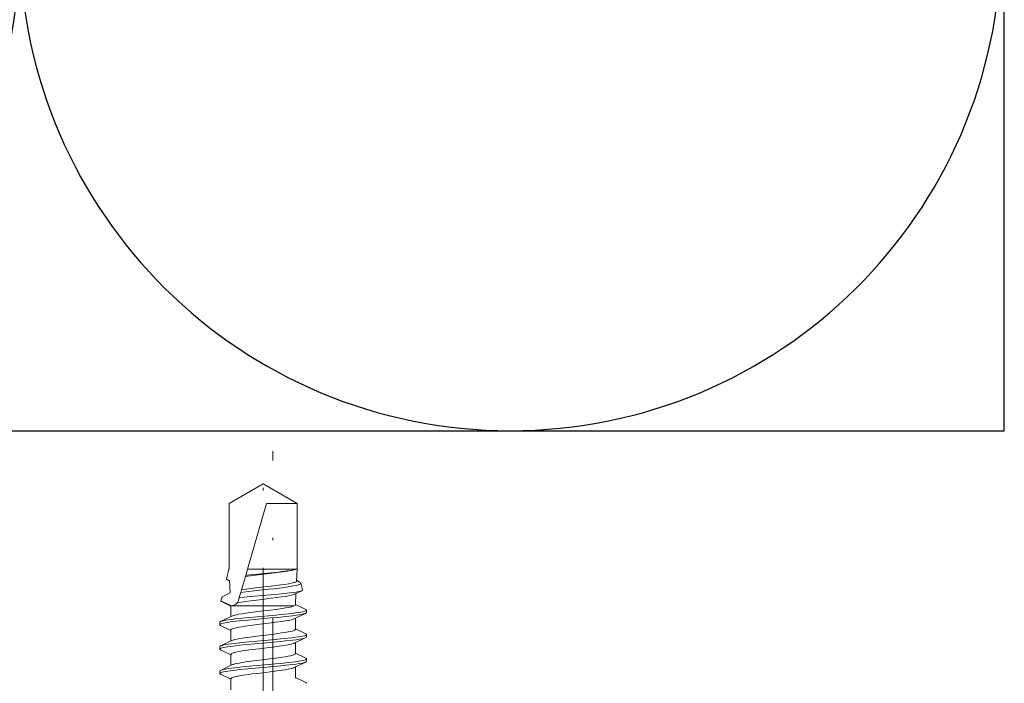
# Model space of a CAD drawing. Units: millimetres. Extents: x 141521 to 159883, y -12744 to -5659.
# Drawn here: x 156301 to 156342, y -12418 to -12391 of the extents above; entities that cross this region are included whole.
import ezdxf

# ---------------------------------------------------------------- set-up
doc = ezdxf.new("R2010")
doc.units = ezdxf.units.MM
doc.linetypes.add('DASHDOT', pattern=[25.4, 12.7, -6.35, 0, -6.35])
doc.linetypes.add('Verdeckt', pattern=[9.525, 6.35, -3.175])
for name, color, linetype, lineweight in [('210200M------', 251, 'Continuous', 20), ('214001M------', 150, 'Continuous', 18), ('214101M------', 1, 'Continuous', 18), ('214111M------', 252, 'Continuous', 9), ('Alu-Profil', 1, 'Continuous', 18)]:
    doc.layers.add(name, color=color, linetype=linetype, lineweight=lineweight)
doc.layers.add('Isolatie', color=2, linetype='Continuous')

# ---------------------------------------------------------------- blocks, each defined once
blk = doc.blocks.new('91A0128')
at = {"layer": '214111M------', "linetype": 'DASHDOT', "ltscale": 0.5}
blk.add_line((5, 0), (-32.088, 0), dxfattribs=at)
blk = doc.blocks.new('91A0168')
at = {"layer": '214101M------', "ltscale": 0.5}
blk.add_blockref('91A0128', (0, 0), dxfattribs=at)
blk = doc.blocks.new('9210168')
at = {"layer": '214111M------', "linetype": 'DASHDOT', "ltscale": 0.5}
blk.add_line((0, -5), (0, 33.778), dxfattribs=at)
at = {"layer": '214111M------', "ltscale": 0.5}
for p, q in [((-4, 7.5), (-2, 7.5)), ((-2.201, 7.5), (-2, 7.05)), ((2, 7.5), (4, 7.5)), ((2, 7.5), (4, 7.5)), ((2.02, 7.5), (4, 7.5)), ((-3.25, 5.3), (-3.5, 4.5)), ((-3.25, 0), (3.25, 0))]:
    blk.add_line(p, q, dxfattribs=at)
at = {"layer": '214111M------', "linetype": 'Verdeckt', "ltscale": 0.5}
for p, q in [((2, 7.05), (-2, 7.05)), ((-15, 4.5), (-15, 0)), ((15, 0), (15, 4.5)), ((-15, 1.8), (15, 1.8)), ((-15, 0), (15, 0))]:
    blk.add_line(p, q, dxfattribs=at)
at = {"layer": '214111M------', "lineweight": 30, "ltscale": 0.5}
blk.add_lwpolyline([(-15, 7.5), (15, 7.5), (15, 4.5), (-15, 4.5), (-15, 7.5)], dxfattribs=at)
at = {"layer": '214111M------', "linetype": 'Verdeckt', "ltscale": 0.25}
for points in [[(-1.809, 3.472), (-1.811, 6.972), (-2.2, 7.5), (2.2, 7.5), (1.811, 6.972), (1.809, 3.472), (-1.809, 3.472), (-3.814, 0), (3.83, 0), (1.809, 3.472)], [(2.201, 7.5), (2, 7.05), (3.25, 5.3), (3.5, 4.5), (0, 4.5), (-3.5, 4.5), (-3.25, 5.3), (-2, 7.05), (-2.201, 7.5), (2.201, 7.5)]]:
    blk.add_lwpolyline(points, dxfattribs=at)
at = {"layer": '214101M------', "ltscale": 0.5, "rotation": 270}
blk.add_blockref('91A0168', (0, 0), dxfattribs=at)
blk = doc.blocks.new('A$C5E29A865')
at = {"layer": '210200M------', "color": 252}
for p, q in [((27.712, 5.12), (27.916, 5.547)), ((27.946, 5.579), (28.046, 5.579)), ((28.076, 5.547), (28.3, 5.078)), ((28.712, 5.12), (28.916, 5.547)), ((28.946, 5.579), (29.046, 5.579)), ((29.076, 5.547), (29.3, 5.078)), ((29.712, 5.12), (29.916, 5.547)), ((29.946, 5.579), (30.046, 5.579)), ((30.076, 5.547), (30.3, 5.078)), ((30.712, 5.12), (30.895, 5.503)), ((30.732, 5.12), (30.923, 5.529)), ((30.923, 5.529), (31.089, 5.487)), ((31.247, 5.148), (31.089, 5.487)), ((31.738, 5.174), (31.786, 5.274)), ((31.758, 5.175), (31.817, 5.303)), ((32.222, 5.201), (31.817, 5.303)), ((27.28, 5.12), (27.732, 5.12)), ((28.28, 5.12), (28.732, 5.12)), ((29.28, 5.12), (29.732, 5.12)), ((30.28, 5.12), (30.726, 5.12)), ((30.726, 5.12), (30.726, 5.1)), ((30.726, 5.12), (30.732, 5.12)), ((30.726, 4.958), (30.726, 5.1)), ((30.726, 2.51), (30.726, 4.958)), ((31.247, 5.148), (31.758, 5.175)), ((32.223, 5.2), (32.222, 5.201)), ((32.223, 5.2), (32.226, 5.2)), ((32.226, 5.2), (34.918, 5.2)), ((35.726, 3.8), (34.918, 5.2)), ((31.059, 4.778), (30.942, 4.812)), ((31.059, 4.778), (31.265, 4.718)), ((31.38, 4.685), (31.265, 4.718)), ((31.38, 4.685), (31.924, 4.527)), ((31.969, 4.514), (31.924, 4.527)), ((31.969, 4.514), (32.226, 4.439)), ((32.226, 2.452), (32.226, 4.439)), ((32.226, 4.439), (34.918, 3.657)), ((35.726, 3.8), (34.918, 2.4)), ((34.918, 2.4), (34.918, 3.657)), ((27.576, 2.053), (27.78, 2.48)), ((27.76, 2.48), (28.212, 2.48)), ((28.192, 2.522), (28.416, 2.053)), ((28.576, 2.053), (28.78, 2.48)), ((28.76, 2.48), (29.212, 2.48)), ((29.192, 2.522), (29.416, 2.053)), ((29.576, 2.053), (29.78, 2.48)), ((29.76, 2.48), (30.212, 2.48)), ((30.192, 2.522), (30.416, 2.053)), ((30.576, 2.053), (30.778, 2.477)), ((30.759, 2.478), (31.225, 2.453)), ((31.204, 2.496), (31.341, 2.211)), ((31.695, 2.303), (31.754, 2.425)), ((31.735, 2.426), (32.226, 2.4)), ((32.226, 2.4), (32.226, 2.452)), ((28.446, 2.021), (28.546, 2.021)), ((29.446, 2.021), (29.546, 2.021)), ((30.446, 2.021), (30.546, 2.021)), ((31.655, 2.256), (31.37, 2.184)), ((32.226, 2.4), (34.918, 2.4))]:
    blk.add_line(p, q, dxfattribs=at)
at = {"layer": '210200M------', "color": 252, "linetype": 'DASHDOT', "ltscale": 0.5}
blk.add_line((0.325, 3.8), (37.059, 3.8), dxfattribs=at)
at = {"layer": '210200M------', "color": 252}
for points in [[(27.946, 5.579), (27.954, 5.576), (27.963, 5.568), (27.974, 5.55), (27.985, 5.524), (27.996, 5.491), (28.013, 5.424), (28.028, 5.345), (28.043, 5.255), (28.058, 5.154), (28.086, 4.936), (28.104, 4.772), (28.138, 4.434), (28.167, 4.126), (28.223, 3.495), (28.263, 3.076), (28.283, 2.875), (28.316, 2.585), (28.333, 2.448), (28.352, 2.321), (28.372, 2.207), (28.385, 2.148), (28.399, 2.098), (28.407, 2.073), (28.416, 2.053)], [(28.076, 5.547), (28.087, 5.519), (28.098, 5.483), (28.109, 5.441), (28.129, 5.34), (28.148, 5.223), (28.166, 5.097), (28.183, 4.956), (28.215, 4.661), (28.245, 4.357), (28.303, 3.726), (28.343, 3.287), (28.363, 3.074), (28.395, 2.765), (28.412, 2.616), (28.43, 2.472), (28.449, 2.338), (28.464, 2.25), (28.48, 2.171), (28.497, 2.105), (28.506, 2.078), (28.514, 2.056), (28.524, 2.039), (28.535, 2.026), (28.54, 2.023), (28.546, 2.021)], [(28.946, 5.579), (28.955, 5.576), (28.963, 5.568), (28.975, 5.55), (28.986, 5.524), (28.996, 5.491), (29.013, 5.424), (29.028, 5.346), (29.043, 5.257), (29.058, 5.157), (29.085, 4.941), (29.102, 4.786), (29.135, 4.467), (29.164, 4.154), (29.222, 3.514), (29.261, 3.09), (29.282, 2.885), (29.315, 2.59), (29.333, 2.452), (29.352, 2.322), (29.372, 2.207), (29.385, 2.148), (29.399, 2.098), (29.407, 2.073), (29.416, 2.053)], [(29.076, 5.547), (29.087, 5.519), (29.098, 5.483), (29.109, 5.441), (29.129, 5.341), (29.148, 5.225), (29.166, 5.1), (29.183, 4.961), (29.214, 4.671), (29.244, 4.37), (29.301, 3.745), (29.341, 3.302), (29.362, 3.087), (29.394, 2.773), (29.411, 2.621), (29.43, 2.476), (29.449, 2.34), (29.464, 2.25), (29.48, 2.171), (29.497, 2.104), (29.51, 2.066), (29.524, 2.038), (29.535, 2.026), (29.54, 2.022), (29.546, 2.021)], [(29.946, 5.579), (29.954, 5.576), (29.963, 5.568), (29.974, 5.55), (29.985, 5.525), (29.996, 5.491), (30.012, 5.425), (30.028, 5.345), (30.043, 5.256), (30.058, 5.156), (30.085, 4.94), (30.103, 4.776), (30.138, 4.438), (30.166, 4.127), (30.223, 3.495), (30.262, 3.079), (30.283, 2.878), (30.315, 2.59), (30.333, 2.451), (30.352, 2.321), (30.373, 2.206), (30.386, 2.147), (30.399, 2.097), (30.407, 2.073), (30.416, 2.053)], [(30.076, 5.547), (30.087, 5.519), (30.098, 5.483), (30.109, 5.441), (30.129, 5.341), (30.148, 5.225), (30.166, 5.099), (30.183, 4.959), (30.215, 4.664), (30.245, 4.358), (30.303, 3.726), (30.343, 3.286), (30.363, 3.073), (30.395, 2.763), (30.412, 2.614), (30.43, 2.47), (30.45, 2.336), (30.465, 2.248), (30.48, 2.169), (30.497, 2.104), (30.51, 2.065), (30.524, 2.038), (30.535, 2.026), (30.54, 2.022), (30.546, 2.021)], [(31.786, 5.274), (31.794, 5.288), (31.802, 5.298), (31.81, 5.303), (31.817, 5.303)], [(27.732, 5.12), (27.738, 5.119), (27.745, 5.116), (27.758, 5.102), (27.77, 5.082), (27.782, 5.055), (27.796, 5.016), (27.812, 4.958)], [(28.192, 2.522), (28.182, 2.545), (28.172, 2.573), (28.152, 2.641), (28.138, 2.703), (28.124, 2.773), (28.101, 2.9), (28.08, 3.04), (28.041, 3.321), (28.016, 3.519), (27.967, 3.925), (27.927, 4.247), (27.906, 4.404), (27.875, 4.625), (27.85, 4.774), (27.825, 4.901), (27.812, 4.958)], [(28.339, 4.958), (28.359, 4.873), (28.377, 4.775), (28.396, 4.665), (28.419, 4.512), (28.434, 4.405), (28.463, 4.181), (28.519, 3.728), (28.556, 3.425), (28.574, 3.279), (28.613, 3.004), (28.632, 2.879), (28.651, 2.777), (28.67, 2.685), (28.686, 2.621), (28.702, 2.567), (28.714, 2.535), (28.726, 2.51), (28.738, 2.492), (28.749, 2.483), (28.76, 2.48)], [(28.732, 5.12), (28.739, 5.119), (28.745, 5.116), (28.758, 5.102), (28.77, 5.082), (28.782, 5.055), (28.796, 5.016), (28.812, 4.958)], [(29.192, 2.522), (29.182, 2.545), (29.172, 2.573), (29.153, 2.641), (29.137, 2.708), (29.122, 2.781), (29.101, 2.904), (29.079, 3.043), (29.041, 3.324), (29.014, 3.535), (28.962, 3.966), (28.912, 4.361), (28.888, 4.533), (28.87, 4.654), (28.851, 4.77), (28.832, 4.87), (28.812, 4.958)], [(29.76, 2.48), (29.754, 2.481), (29.747, 2.484), (29.735, 2.496), (29.724, 2.513), (29.714, 2.535), (29.701, 2.57), (29.688, 2.612), (29.669, 2.69), (29.65, 2.78), (29.628, 2.904), (29.607, 3.042), (29.565, 3.353), (29.522, 3.701), (29.478, 4.06), (29.441, 4.348), (29.424, 4.478), (29.397, 4.66), (29.379, 4.767), (29.36, 4.868), (29.339, 4.958)], [(29.732, 5.12), (29.739, 5.119), (29.745, 5.116), (29.758, 5.102), (29.77, 5.082), (29.782, 5.055), (29.795, 5.016), (29.811, 4.958)], [(30.192, 2.522), (30.182, 2.545), (30.172, 2.572), (30.153, 2.64), (30.138, 2.702), (30.124, 2.772), (30.102, 2.899), (30.08, 3.039), (30.046, 3.287), (30.023, 3.464), (29.979, 3.828), (29.929, 4.234), (29.888, 4.537), (29.866, 4.676), (29.849, 4.781), (29.83, 4.876), (29.811, 4.958)], [(30.726, 2.51), (30.716, 2.53), (30.706, 2.555), (30.686, 2.618), (30.67, 2.683), (30.655, 2.757), (30.633, 2.877), (30.612, 3.009), (30.573, 3.293), (30.547, 3.495), (30.496, 3.911), (30.445, 4.321), (30.419, 4.513), (30.396, 4.664), (30.373, 4.801), (30.356, 4.885), (30.339, 4.958)], [(31.204, 2.496), (31.193, 2.524), (31.181, 2.558), (31.158, 2.644), (31.134, 2.757), (31.109, 2.898), (31.084, 3.058), (31.059, 3.237), (31.029, 3.468), (30.97, 3.952), (30.925, 4.304), (30.898, 4.504), (30.87, 4.684), (30.853, 4.781), (30.836, 4.868)], [(31.059, 4.778), (31.077, 4.588), (31.115, 4.17), (31.173, 3.491), (31.201, 3.173), (31.226, 2.924), (31.25, 2.705), (31.267, 2.566), (31.285, 2.446), (31.304, 2.342), (31.322, 2.264), (31.331, 2.234), (31.341, 2.211)], [(31.265, 4.718), (31.291, 4.513), (31.343, 4.061), (31.397, 3.577), (31.423, 3.349), (31.463, 3.033), (31.487, 2.855), (31.511, 2.696), (31.535, 2.562), (31.559, 2.45), (31.573, 2.395), (31.587, 2.349), (31.597, 2.322), (31.607, 2.299), (31.623, 2.272), (31.632, 2.264), (31.64, 2.258), (31.648, 2.256), (31.655, 2.256)], [(31.735, 2.426), (31.728, 2.428), (31.721, 2.432), (31.714, 2.44), (31.707, 2.449), (31.693, 2.477), (31.682, 2.507), (31.671, 2.543), (31.648, 2.636), (31.625, 2.756), (31.601, 2.906), (31.578, 3.074), (31.554, 3.261), (31.525, 3.503), (31.467, 4.007), (31.428, 4.33), (31.409, 4.48), (31.38, 4.685)], [(32.226, 2.452), (32.212, 2.49), (32.198, 2.539), (32.182, 2.605), (32.166, 2.682), (32.145, 2.794), (32.125, 2.922), (32.098, 3.112), (32.08, 3.249), (32.045, 3.541), (32.004, 3.883), (31.964, 4.218), (31.924, 4.527)], [(31.969, 4.514), (31.986, 4.354), (32.02, 4.017), (32.071, 3.501), (32.105, 3.179), (32.122, 3.033), (32.148, 2.832), (32.174, 2.664), (32.187, 2.594), (32.2, 2.536), (32.213, 2.488), (32.226, 2.452)]]:
    blk.add_lwpolyline(points, dxfattribs=at)
for centre, radius, start, end in [((27.961, 5.536), 0.0455, 109.2389, 166.7339), ((28.031, 5.536), 0.0456, 13.2717, 70.7403), ((28.961, 5.536), 0.0457, 109.2358, 166.7201), ((29.031, 5.536), 0.0456, 13.2857, 70.7873), ((29.961, 5.536), 0.0455, 109.2201, 166.7207), ((30.031, 5.536), 0.0455, 13.2726, 70.7511), ((30.927, 5.498), 0.0319, 98.4191, 170.8648), ((27.684, 4.812), 0.671, 12.6355, 23.3962), ((28.686, 4.812), 0.67, 12.6328, 23.4067), ((29.684, 4.811), 0.672, 12.6645, 23.4121), ((31.026, 5.1), 0.3, 180, 253.8069), ((30.774, 2.526), 0.0503, 198.2954, 252.1882), ((27.531, 2.064), 0.0455, 289.2378, 346.723), ((28.461, 2.064), 0.0456, 193.2894, 250.7871), ((28.531, 2.064), 0.0457, 289.233, 346.7242), ((29.461, 2.064), 0.0456, 193.2649, 250.7383), ((29.531, 2.064), 0.0454, 289.219, 346.7121), ((30.461, 2.064), 0.0455, 193.2698, 250.7747), ((30.531, 2.064), 0.0456, 289.2335, 346.7139), ((31.375, 2.217), 0.0338, 189.1842, 261.7774), ((31.618, 2.326), 0.0802, 298.3834, 343.0369)]:
    blk.add_arc(centre, radius, start, end, dxfattribs=at)
blk = doc.blocks.new('A$C5E29B792')
at = {"layer": '214101M------', "color": 252, "rotation": 90.00000000000001}
blk.add_blockref('A$C5E29A865', (18.4, -3.281), dxfattribs=at)
at = {"layer": 'Alu-Profil', "ltscale": 0.5}
blk.add_blockref('9210168', (15, 0), dxfattribs=at)

msp = doc.modelspace()

# ---------------------------------------------------------------- linework, layer by layer
msp.add_line((156341.5286, -12407.6317), (156341.5286, -12313.6317))
at = {"ltscale": 0.5}
msp.add_line((151102.0952, -12407.6317), (156341.5286, -12407.6317), dxfattribs=at)
at = {"layer": 'Isolatie'}
msp.add_line((156341.5286, -12407.6317), (156341.5286, -12313.6317), dxfattribs=at)
at = {"layer": 'Isolatie', "ltscale": 0.5}
for centre, radius, start, end in [((156281.1426, -12387.7234), 20, 180, 360), ((156321.2713, -12387.5019), 20.1299, 180.63072, 359.36928)]:
    msp.add_arc(centre, radius, start, end, dxfattribs=at)

# ---------------------------------------------------------------- block references
at = {"layer": '214001M------'}
msp.add_blockref('A$C5E29B792', (156296.5286, -12442.2475), dxfattribs=at)

doc.saveas('drawing.dxf')
